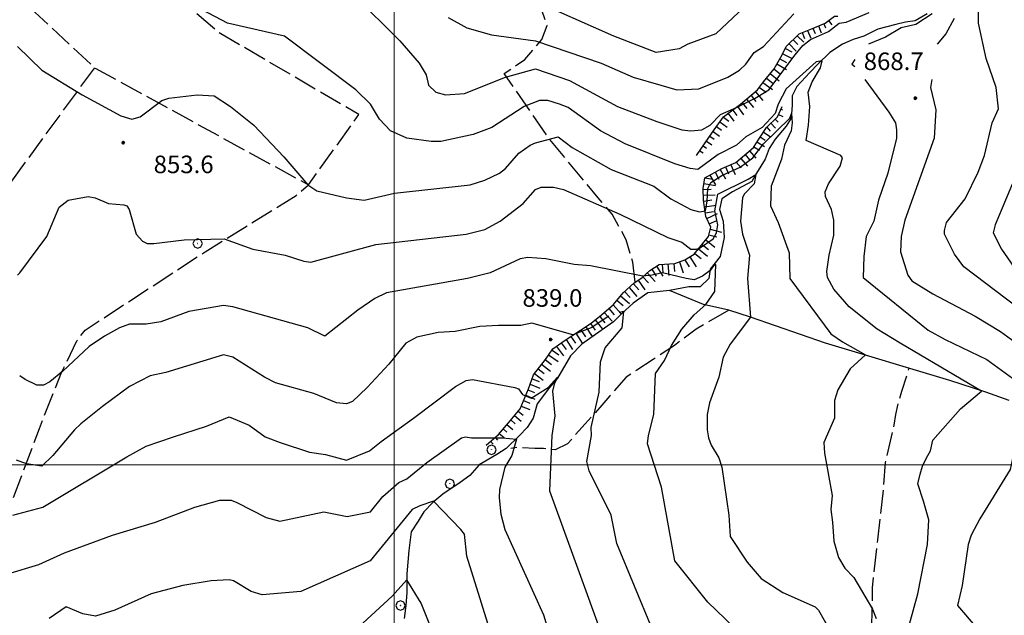
# Model space of a CAD drawing. Extents: x 2590165 to 2594989, y 4505206 to 4508664.
# Drawn here: x 2590840 to 2591260, y 4506936 to 4507190 of the extents above; entities that cross this region are included whole.
import ezdxf

# ---------------------------------------------------------------- set-up
doc = ezdxf.new("R2010")
doc.units = 0
doc.header["$LTSCALE"] = 5
doc.header["$MEASUREMENT"] = 0
doc.linetypes.add('701', pattern=[2.5, 2, -0.5])
doc.linetypes.add('LSCA1', pattern=[1, -0.5, -0.5])
for name, color, linetype in [('30200000', 1, 'Continuous'), ('60100000', 1, 'LSCA1'), ('70100000', 1, '701'), ('70400000', 1, 'Continuous'), ('80100000', 2, 'Continuous'), ('80200000', 1, 'Continuous'), ('80400000', 1, 'Continuous'), ('A0140000', 2, 'Continuous'), ('PARAMETR', 1, 'Continuous')]:
    doc.layers.add(name, color=color, linetype=linetype)
doc.styles.get("Standard").update_dxf_attribs({"font": 'romans.shx'})

# ---------------------------------------------------------------- blocks, each defined once
blk = doc.blocks.new('CERCHIO1')
at = {"linetype": 'Continuous'}
for p, q in [((-0.28, 0.28), (-0.397, -0.002)), ((0.003, 0.398), (-0.28, 0.28)), ((0, 0), (-0.002, -0.003)), ((0.002, 0.002), (0, 0)), ((0.005, 0.003), (0.002, 0.002)), ((0.286, 0.28), (0.003, 0.398)), ((0.009, 0.003), (0.005, 0.003)), ((0.011, 0.001), (0.009, 0.003)), ((0.013, -0.001), (0.011, 0.001)), ((0.403, -0.002), (0.286, 0.28)), ((-0.397, -0.002), (-0.28, -0.285)), ((-0.28, -0.285), (0.003, -0.402)), ((-0.002, -0.003), (-0.002, -0.006)), ((-0.002, -0.006), (0, -0.009)), ((0, -0.009), (0.002, -0.011)), ((0.002, -0.011), (0.005, -0.013)), ((0.003, -0.402), (0.286, -0.285)), ((0.005, -0.013), (0.009, -0.012)), ((0.009, -0.012), (0.011, -0.011)), ((0.011, -0.011), (0.013, -0.008)), ((0.014, -0.005), (0.013, -0.001)), ((0.013, -0.008), (0.014, -0.005)), ((0.286, -0.285), (0.403, -0.002))]:
    blk.add_line(p, q, dxfattribs=at)
blk = doc.blocks.new('CERCHIO5')
at = {"linetype": 'Continuous'}
for p, q in [((-0.2, 0.06), (-0.21, 0)), ((-0.21, 0), (-0.2, -0.06)), ((0, -0.2), (-0.21, 0)), ((-0.21, 0), (0, 0)), ((-0.2, -0.06), (0.02, 0.2)), ((-0.17, 0.12), (-0.2, 0.06)), ((0.16, -0.12), (-0.2, 0.06)), ((-0.2, 0.06), (0.19, -0.06)), ((-0.15, 0.09), (-0.18, 0.06)), ((-0.17, 0.09), (-0.18, 0.09)), ((-0.18, 0.09), (-0.09, 0.06)), ((-0.18, 0.06), (-0.18, 0.03)), ((-0.18, 0.03), (-0.18, 0.01)), ((-0.18, 0.01), (-0.18, -0.05)), ((-0.17, -0.12), (0.09, 0.18)), ((-0.12, 0.17), (-0.17, 0.12)), ((0.19, -0.06), (-0.17, 0.12)), ((-0.17, 0.12), (0, 0)), ((-0.17, 0.02), (-0.08, 0.11)), ((-0.15, 0.09), (-0.17, 0.09)), ((-0.16, 0.05), (-0.17, 0)), ((-0.12, -0.02), (-0.17, 0.02)), ((0, 0), (-0.17, -0.12)), ((-0.17, 0), (-0.16, -0.08)), ((-0.07, 0.16), (-0.16, 0.05)), ((-0.14, 0.05), (-0.16, -0.02)), ((-0.14, 0.11), (-0.15, 0.09)), ((-0.13, 0.02), (-0.15, 0.09)), ((-0.09, 0.06), (-0.14, 0.14)), ((-0.14, 0.14), (0, 0.07)), ((-0.1, 0.12), (-0.14, 0.11)), ((-0.13, 0.09), (-0.14, 0)), ((-0.08, 0.08), (-0.14, 0.05)), ((-0.14, 0), (-0.12, -0.07)), ((-0.07, 0.16), (-0.13, 0.09)), ((-0.13, 0.09), (-0.12, 0.11)), ((-0.11, -0.01), (-0.13, 0.09)), ((-0.09, -0.03), (-0.13, 0.02)), ((-0.07, 0.19), (-0.12, 0.17)), ((0.06, 0.19), (-0.12, -0.16)), ((-0.12, -0.16), (-0.07, 0.19)), ((0, -0.2), (-0.12, 0.17)), ((-0.12, 0.17), (0.16, -0.12)), ((-0.12, 0.11), (-0.11, 0.14)), ((-0.08, 0.05), (-0.12, -0.02)), ((-0.11, 0.14), (-0.1, 0.18)), ((-0.1, 0.18), (-0.08, 0.17)), ((-0.07, 0.16), (-0.1, 0.12)), ((-0.08, 0.17), (-0.03, 0.18)), ((-0.02, 0.15), (-0.08, 0.05)), ((-0.05, 0.13), (-0.08, 0.08)), ((-0.08, 0.11), (0.01, 0.1)), ((0, 0.2), (-0.07, 0.19)), ((0.02, 0.2), (-0.07, 0.16)), ((-0.07, 0.19), (0.12, -0.16)), ((-0.03, 0.18), (-0.07, 0.16)), ((0, 0.15), (-0.07, 0.16)), ((-0.05, 0.06), (-0.07, -0.01)), ((-0.07, -0.18), (0.04, 0.01)), ((0.01, 0.15), (-0.05, 0.11)), ((-0.04, 0.12), (-0.05, 0.13)), ((-0.05, 0.11), (-0.05, 0.06)), ((-0.02, 0.1), (-0.05, 0.06)), ((-0.05, 0.06), (-0.02, 0.1)), ((-0.03, 0.18), (-0.04, 0.12)), ((0.01, 0.19), (-0.03, 0.18)), ((0, 0.17), (-0.03, 0.18)), ((-0.03, 0.18), (0.01, 0.15)), ((0.01, 0.05), (-0.03, -0.02)), ((0.06, 0.13), (-0.02, 0.15)), ((-0.02, 0.1), (0.03, 0.11)), ((0.07, 0.09), (-0.02, 0.1)), ((0, 0), (0, 0.2)), ((0.06, 0.19), (0, 0.2)), ((0, 0.07), (0.04, 0.2)), ((0, 0), (0.06, 0.19)), ((0.12, 0.17), (0, -0.2)), ((0.04, 0.16), (0, 0.17)), ((0.06, 0.14), (0, 0.15)), ((0.07, 0.05), (0, -0.04)), ((0, 0), (0.2, 0)), ((0, 0), (0, -0.2)), ((0.03, 0.11), (0.01, 0.19)), ((0.01, 0.1), (0.07, 0.05)), ((0.07, 0.04), (0.01, 0.05)), ((0.15, 0.14), (0.03, 0.07)), ((0.03, 0.11), (0.09, 0.09)), ((0.07, -0.09), (0.03, 0.11)), ((0.03, 0.07), (0.19, 0.06)), ((0.03, -0.08), (0.08, 0.07)), ((0.04, 0.2), (0.07, 0.1)), ((0.09, 0.18), (0.04, -0.2)), ((0.11, 0.14), (0.04, 0.16)), ((0.04, 0.01), (0.15, 0.14)), ((0.05, -0.06), (0.11, 0.03)), ((0.12, 0.17), (0.06, 0.19)), ((0.06, -0.19), (0.12, 0.17)), ((0.12, 0.12), (0.06, 0.14)), ((0.08, 0.07), (0.06, 0.13)), ((0.16, 0.12), (0.06, -0.19)), ((0.07, 0.1), (0.08, 0.18)), ((0.12, 0.04), (0.07, 0.09)), ((0.07, -0.02), (0.07, 0.04)), ((0.08, 0.18), (0.2, -0.03)), ((0.09, 0.09), (0.12, 0.05)), ((0.14, 0.07), (0.1, -0.08)), ((0.16, 0.11), (0.11, 0.14)), ((0.11, 0.03), (0.14, 0.1)), ((0.16, 0.12), (0.12, 0.17)), ((0.12, -0.16), (0.16, 0.12)), ((0.16, 0.06), (0.12, 0.12)), ((0.12, 0.05), (0.12, 0.05)), ((0.12, 0.05), (0.13, -0.03)), ((0.12, -0.06), (0.12, 0.04)), ((0.13, -0.07), (0.16, 0)), ((0.14, 0.1), (0.14, 0.07)), ((0.19, 0.06), (0.16, 0.12)), ((0.17, 0.06), (0.16, 0.11)), ((0.16, 0.04), (0.16, 0.06)), ((0.16, 0), (0.16, 0.04)), ((0.19, 0.06), (0.17, -0.1)), ((0.18, -0.01), (0.17, 0.06)), ((0.2, 0), (0.19, 0.06)), ((0.19, -0.06), (0.2, 0)), ((-0.2, -0.06), (-0.17, -0.12)), ((0.17, -0.1), (-0.2, -0.06)), ((-0.18, -0.05), (-0.16, -0.1)), ((-0.17, -0.12), (-0.12, -0.16)), ((-0.16, -0.02), (-0.12, -0.04)), ((-0.15, -0.04), (-0.16, -0.11)), ((-0.16, -0.08), (-0.13, -0.13)), ((-0.16, -0.1), (-0.12, -0.15)), ((-0.16, -0.11), (-0.11, -0.13)), ((-0.12, -0.02), (-0.15, -0.04)), ((-0.13, -0.06), (-0.11, -0.02)), ((-0.1, -0.08), (-0.13, -0.06)), ((-0.13, -0.13), (-0.06, -0.15)), ((-0.11, -0.02), (-0.12, -0.02)), ((-0.12, -0.04), (-0.08, -0.02)), ((-0.12, -0.07), (-0.09, -0.09)), ((-0.12, -0.15), (-0.06, -0.16)), ((-0.12, -0.16), (-0.07, -0.19)), ((-0.1, -0.08), (-0.11, -0.01)), ((-0.11, -0.13), (-0.09, -0.16)), ((-0.06, -0.04), (-0.1, -0.1)), ((0, -0.09), (-0.1, -0.08)), ((-0.08, -0.14), (-0.1, -0.08)), ((-0.1, -0.1), (0.03, -0.13)), ((-0.05, -0.07), (-0.09, -0.03)), ((-0.09, -0.18), (-0.05, -0.07)), ((-0.09, -0.09), (-0.03, -0.13)), ((-0.09, -0.16), (-0.09, -0.18)), ((-0.03, -0.15), (-0.08, -0.14)), ((-0.07, -0.01), (-0.04, -0.05)), ((0.04, -0.2), (-0.07, -0.18)), ((-0.07, -0.19), (0, -0.2)), ((0.1, -0.08), (-0.06, -0.04)), ((-0.06, -0.15), (0.01, -0.16)), ((-0.06, -0.16), (-0.03, -0.19)), ((0, -0.04), (-0.05, -0.07)), ((0.05, -0.06), (-0.05, -0.07)), ((-0.05, -0.07), (0.05, -0.06)), ((-0.05, -0.07), (-0.05, -0.18)), ((-0.05, -0.18), (0.03, -0.08)), ((-0.04, -0.05), (0.01, -0.06)), ((-0.03, -0.02), (0.02, -0.05)), ((-0.03, -0.13), (0.05, -0.13)), ((0.05, -0.13), (-0.03, -0.15)), ((-0.03, -0.19), (0.04, -0.18)), ((0.14, -0.11), (0, -0.09)), ((0, -0.2), (0.06, -0.19)), ((0.01, -0.06), (0.05, -0.06)), ((0.01, -0.16), (0.04, -0.15)), ((0.02, -0.05), (0.07, -0.07)), ((0.03, -0.13), (0.07, -0.09)), ((0.13, -0.03), (0.04, -0.05)), ((0.04, -0.05), (0.05, -0.13)), ((0.04, -0.15), (0.1, -0.13)), ((0.04, -0.18), (0.06, -0.18)), ((0.05, -0.06), (0.07, -0.02)), ((0.13, -0.03), (0.05, -0.06)), ((0.05, -0.13), (0.11, -0.11)), ((0.06, -0.19), (0.12, -0.16)), ((0.06, -0.18), (0.09, -0.16)), ((0.07, -0.07), (0.15, -0.08)), ((0.09, -0.16), (0.12, -0.15)), ((0.1, -0.13), (0.13, -0.07)), ((0.11, -0.11), (0.12, -0.06)), ((0.12, -0.15), (0.14, -0.11)), ((0.12, -0.16), (0.16, -0.12)), ((0.2, -0.03), (0.13, -0.03)), ((0.15, -0.08), (0.18, -0.07)), ((0.16, -0.12), (0.19, -0.06)), ((0.18, -0.07), (0.18, -0.01))]:
    blk.add_line(p, q, dxfattribs=at)
blk = doc.blocks.new('BA1LUNG')
at = {"linetype": 'Continuous'}
blk.add_line((0, 0), (1, 0), dxfattribs=at)
blk = doc.blocks.new('BA1CORT')
at = {"linetype": 'Continuous'}
blk.add_line((0, 0), (0.7, 0), dxfattribs=at)

msp = doc.modelspace()

# ---------------------------------------------------------------- linework, layer by layer
at = {"layer": '30200000', "linetype": 'Continuous', "flags": 128}
for points in [[(2591227.25, 4507192.5), (2591222.25, 4507189.5), (2591218, 4507189), (2591214, 4507188), (2591206.25, 4507186), (2591200.25, 4507183), (2591195.75, 4507181.5), (2591191.25, 4507179.5), (2591185.75, 4507176), (2591180.75, 4507171), (2591177.25, 4507167.5), (2591171.75, 4507161.5), (2591169.75, 4507157.5), (2591169.75, 4507153.5), (2591169.25, 4507148), (2591167.25, 4507144.5), (2591162.5, 4507139), (2591160, 4507135), (2591158.25, 4507130.5), (2591154.5, 4507124.5), (2591152.5, 4507121), (2591144.25, 4507116.5), (2591139.75, 4507113.5), (2591138.75, 4507109), (2591140.25, 4507104), (2591140.75, 4507097), (2591139, 4507089), (2591134.75, 4507083.5), (2591134.25, 4507079.5), (2591130.5, 4507076), (2591125.75, 4507076), (2591117.5, 4507074.5), (2591108.25, 4507073.5), (2591102, 4507069), (2591097, 4507064.5), (2591093.5, 4507061), (2591083.5, 4507054), (2591080, 4507051.5), (2591075.25, 4507046.5), (2591069.75, 4507037), (2591066.25, 4507033), (2591061, 4507026), (2591059.25, 4507020), (2591056.75, 4507016), (2591053.5, 4507012.5), (2591047.75, 4507007), (2591043.75, 4507004.5), (2591036.25, 4507000), (2591032.25, 4506995.5), (2591028.25, 4506992.5), (2591020.75, 4506987.5), (2591016.5, 4506984), (2591012.75, 4506980), (2591010.25, 4506976), (2591007.25, 4506971.5), (2591006.25, 4506963.5), (2591005.5, 4506953.5), (2591005.5, 4506945.5), (2591005, 4506940), (2591004.25, 4506934.5)], [(2591262.25, 4507027.5), (2591252.25, 4507031), (2591237, 4507036), (2591184, 4507052), (2591152, 4507063), (2591142.75, 4507066), (2591132, 4507068.5), (2591117.5, 4507074.5)]]:
    msp.add_lwpolyline(points, dxfattribs=at)
at = {"layer": '60100000', "linetype": 'LSCA1', "flags": 128}
for points in [[(2591129, 4507132), (2591135.75, 4507142), (2591140.5, 4507148.5), (2591147.75, 4507154), (2591155, 4507160), (2591157.5, 4507163.5), (2591162, 4507169), (2591165.5, 4507175), (2591167.25, 4507178.5), (2591172.75, 4507184), (2591177.75, 4507186), (2591183.75, 4507188.5), (2591187.75, 4507191.5), (2591189.25, 4507191.5)], [(2591039.25, 4507008.5), (2591044.5, 4507013), (2591048.75, 4507018), (2591053.75, 4507024), (2591057.25, 4507032.5), (2591059.5, 4507038.5), (2591064.5, 4507045), (2591067.75, 4507049.5), (2591072.5, 4507053), (2591079.5, 4507057.5), (2591084, 4507060.5), (2591088.5, 4507064), (2591093.5, 4507068.5), (2591097.75, 4507073.5), (2591102.25, 4507077.5), (2591105.75, 4507080), (2591109, 4507083), (2591113, 4507085.5), (2591119.75, 4507086), (2591124, 4507087.5), (2591128, 4507090), (2591134, 4507097.5), (2591135, 4507101.5), (2591133, 4507106), (2591132, 4507113), (2591131.75, 4507118), (2591132.5, 4507122.5), (2591139.75, 4507126.5), (2591145.75, 4507129), (2591153.25, 4507135.5), (2591155.75, 4507139.5), (2591158.75, 4507144), (2591163.5, 4507148.5), (2591165.5, 4507153)]]:
    msp.add_lwpolyline(points, dxfattribs=at)
at = {"layer": '70100000', "linetype": '701', "flags": 128}
for points in [[(2591102.75, 4507078), (2591101.75, 4507086.5), (2591099, 4507096), (2591093, 4507107), (2591087, 4507114), (2591066.25, 4507139), (2591047, 4507167), (2591055.75, 4507173), (2591063, 4507181.5), (2591065.25, 4507187.5), (2591063, 4507194), (2591058.5, 4507199.5), (2591047.25, 4507207), (2591039.5, 4507208.5), (2591023.75, 4507212), (2591016.25, 4507215), (2591013.5, 4507217.5), (2591007.25, 4507222.5), (2591007.5, 4507228), (2591011, 4507240), (2591011.25, 4507253), (2591010.5, 4507258.5), (2591009.5, 4507265), (2591008.25, 4507271), (2591005, 4507277), (2590999.25, 4507284), (2590993, 4507289.5), (2590984.25, 4507297.5), (2590979.25, 4507302), (2590978.5, 4507307), (2590985.5, 4507314.5), (2590988.25, 4507320), (2590992.5, 4507325.5), (2590996.75, 4507333.5), (2591000, 4507339), (2591003, 4507343), (2591008.25, 4507351), (2591010.25, 4507355), (2591014.5, 4507367.5), (2591016.75, 4507374), (2591021, 4507382.5), (2591026.25, 4507390), (2591028.75, 4507394.5), (2591034.25, 4507408.5), (2591043, 4507419.5), (2591049.5, 4507428), (2591051.5, 4507433.5), (2591057.75, 4507444), (2591061.75, 4507450.5), (2591064, 4507455), (2591067.75, 4507460.5), (2591071.5, 4507467), (2591074.75, 4507473), (2591077.5, 4507476.5), (2591079.5, 4507472), (2591080.75, 4507465.5), (2591082, 4507459.5), (2591083.5, 4507455), (2591085.25, 4507449), (2591088.5, 4507442), (2591093.25, 4507434), (2591097.5, 4507424.5), (2591100.25, 4507418.5), (2591102.25, 4507413), (2591105.25, 4507408), (2591110.75, 4507398.5), (2591115, 4507390.5), (2591117.5, 4507385.5), (2591119.75, 4507380.5), (2591124, 4507371), (2591126.75, 4507363.5), (2591130.5, 4507353.5), (2591134, 4507344.5), (2591137.75, 4507337), (2591143.5, 4507333.5), (2591149, 4507334)], [(2590802.75, 4506937.5), (2590817, 4506945), (2590823.5, 4506953), (2590836, 4506981.5), (2590848.75, 4507015.5), (2590858.25, 4507039.5), (2590864.75, 4507053), (2590868.25, 4507057.5), (2590919.5, 4507091), (2590958.25, 4507115), (2590963.5, 4507119.5), (2590985, 4507149.5), (2590925.25, 4507184.5), (2590900, 4507206), (2590931.25, 4507247.5)], [(2590808.5, 4507229), (2590872.25, 4507169.5), (2590963.5, 4507119.5)], [(2590872.25, 4507169.5), (2590783.75, 4507048.5)], [(2591142.75, 4507066), (2591128.75, 4507058), (2591119.5, 4507051), (2591110.5, 4507045), (2591103.5, 4507040.5), (2591099, 4507037.5), (2591092, 4507029.5), (2591087.75, 4507024.5), (2591081.5, 4507017.5), (2591078.75, 4507014.5), (2591074, 4507009), (2591068.75, 4507006.5), (2591063.75, 4507007), (2591060, 4507007), (2591052.5, 4507007.5), (2591049.75, 4507007)], [(2591186.75, 4506768.5), (2591189.75, 4506798), (2591190, 4506806.5), (2591195.75, 4506826.5), (2591196.25, 4506833), (2591196.25, 4506841.5), (2591196, 4506850.5), (2591196.5, 4506860), (2591197, 4506876.5), (2591197.25, 4506888.5), (2591200.75, 4506907.5), (2591203.75, 4506929.5), (2591204, 4506947.5), (2591206.25, 4506968), (2591208.75, 4506990), (2591209.5, 4507001), (2591213.25, 4507017), (2591214, 4507021.5), (2591215, 4507026.5), (2591216.5, 4507031.5), (2591219.5, 4507041)]]:
    msp.add_lwpolyline(points, dxfattribs=at)
at = {"layer": '80100000', "linetype": 'Continuous', "flags": 128}
for points in [[(2591161.5, 4507207), (2591137.25, 4507184), (2591125.25, 4507179.5), (2591121.5, 4507177.5), (2591111.75, 4507176), (2591093.75, 4507183), (2591057.75, 4507199)], [(2591279.25, 4507057), (2591243, 4507084.5), (2591239, 4507090), (2591234.75, 4507098.5), (2591234.75, 4507100), (2591235.5, 4507103.5), (2591243.5, 4507113.5), (2591249, 4507125), (2591251.75, 4507132), (2591255, 4507146), (2591257.75, 4507152), (2591256.75, 4507161), (2591252.5, 4507173.5), (2591249.25, 4507188.5), (2591249, 4507200)], [(2590839.5, 4507081), (2590840.5, 4507082), (2590852, 4507097.5), (2590857.25, 4507110), (2590861, 4507113), (2590869.5, 4507114.5), (2590872.5, 4507114), (2590878.25, 4507111.5), (2590884.75, 4507111), (2590886, 4507110.5), (2590887, 4507109), (2590890, 4507098.5), (2590892.75, 4507095.5), (2590894.75, 4507094.5), (2590897.5, 4507094.5), (2590910.5, 4507096), (2590927.5, 4507096.5), (2590939.75, 4507092), (2590953.5, 4507089.5), (2590961.5, 4507087), (2590964.5, 4507086.5), (2590992.25, 4507094), (2591030.75, 4507098.5), (2591038.75, 4507100.5), (2591045.25, 4507104), (2591055, 4507111.5), (2591060.25, 4507117.5), (2591062.75, 4507118.5), (2591068, 4507118.5), (2591072.25, 4507117.5), (2591096.25, 4507107), (2591116.75, 4507097), (2591122.75, 4507095), (2591126.5, 4507092), (2591128.75, 4507092), (2591130.25, 4507092.5), (2591136, 4507096.5), (2591137.5, 4507099), (2591138, 4507102.5), (2591136.75, 4507108.5), (2591138, 4507115.5), (2591151, 4507122), (2591154.25, 4507124), (2591153.5, 4507120), (2591149.25, 4507115.5), (2591148.5, 4507114), (2591147.75, 4507104), (2591148.5, 4507098.5), (2591151.5, 4507089.5), (2591150.75, 4507079.5), (2591152, 4507063), (2591143.25, 4507051.5), (2591140.25, 4507046), (2591138.5, 4507037.5), (2591134.5, 4507026.5), (2591133.5, 4507021.5), (2591133.5, 4507015), (2591134, 4507011.5), (2591135.25, 4507008.5), (2591138.5, 4507003), (2591139.75, 4506999), (2591142.75, 4506978.5), (2591143.25, 4506969.5), (2591150.5, 4506958.5), (2591156.5, 4506951.5), (2591165.75, 4506945.5), (2591179.5, 4506939.5), (2591181, 4506938), (2591185.75, 4506929.5)], [(2591043.5, 4506921), (2591031, 4506961), (2591030, 4506970.5), (2591028.5, 4506972.5), (2591016.75, 4506984.5), (2591011, 4506982.5), (2591007.75, 4506981), (2590989.75, 4506959), (2590960.25, 4506946), (2590943.75, 4506944.5), (2590939, 4506946), (2590931.5, 4506950.5), (2590929.75, 4506951), (2590922, 4506950.5), (2590910, 4506948.5), (2590896.5, 4506945), (2590881, 4506938), (2590872.75, 4506935.5), (2590867.25, 4506936.5), (2590860.25, 4506939.5), (2590853, 4506934.5)]]:
    msp.add_lwpolyline(points, dxfattribs=at)
at = {"layer": '80200000', "linetype": 'Continuous', "flags": 128}
for points in [[(2590983, 4507200.5), (2591002.5, 4507181), (2591010.75, 4507171.5), (2591013.75, 4507166.5), (2591014.75, 4507162), (2591017.75, 4507159), (2591022, 4507158), (2591030, 4507158.5), (2591047.5, 4507165.5), (2591060.25, 4507169), (2591074.75, 4507164), (2591095.25, 4507153), (2591112, 4507146.5), (2591122.75, 4507143), (2591126.5, 4507142.5), (2591131.25, 4507143), (2591134.75, 4507145), (2591139.25, 4507149.5), (2591146, 4507152.5), (2591154, 4507156.5), (2591159.75, 4507160), (2591171, 4507175), (2591174.25, 4507179), (2591177.5, 4507181.5), (2591185.25, 4507185), (2591189.75, 4507188.5), (2591192.75, 4507189), (2591202.5, 4507193)], [(2591219.75, 4506932), (2591223.25, 4506945), (2591227.5, 4506966), (2591228, 4506976.5), (2591225.75, 4506984.5), (2591223.25, 4506992), (2591224.25, 4506996), (2591225.25, 4506999.5), (2591227, 4507003), (2591228.75, 4507006), (2591229.75, 4507010.5), (2591241.5, 4507024), (2591250.5, 4507031.5), (2591215.75, 4507052), (2591206, 4507058), (2591194, 4507067.5), (2591187.5, 4507075), (2591184.75, 4507080), (2591184.5, 4507082.5), (2591185.5, 4507089.5), (2591187.5, 4507098), (2591187.5, 4507104.5), (2591186.5, 4507109), (2591184, 4507114.5), (2591183.75, 4507116.5), (2591185.25, 4507120), (2591190.25, 4507127.5), (2591191.25, 4507131), (2591190.5, 4507132), (2591175.75, 4507138.5), (2591176.75, 4507145), (2591177.25, 4507153), (2591176.5, 4507159), (2591178.25, 4507163.5), (2591181.75, 4507169.5), (2591182.5, 4507172.5), (2591180, 4507172), (2591167.25, 4507160.5), (2591163.75, 4507154), (2591162.5, 4507150), (2591157, 4507144), (2591150, 4507140), (2591146, 4507136.5), (2591138.25, 4507132.5), (2591129.5, 4507126), (2591126.25, 4507126.5), (2591119.75, 4507128.5), (2591098.5, 4507137), (2591088, 4507142.5), (2591074.25, 4507152.5), (2591070.5, 4507154), (2591065.5, 4507155.5), (2591062, 4507155.5), (2591055.5, 4507153), (2591041.75, 4507144), (2591033.75, 4507141), (2591020, 4507138), (2591015.75, 4507138), (2591005.5, 4507139.5), (2590998.5, 4507142.5), (2590993.75, 4507147.5), (2590990, 4507154), (2590983.75, 4507160), (2590953.25, 4507183), (2590929, 4507188.5), (2590918.5, 4507194)], [(2591023, 4507191), (2591031, 4507186.5), (2591041.5, 4507183.5), (2591060.25, 4507181), (2591088.25, 4507171.5), (2591102, 4507165.5), (2591113.75, 4507162), (2591120.5, 4507160), (2591130, 4507160.5), (2591142.25, 4507165.5), (2591147.25, 4507168.5), (2591150, 4507171), (2591153.5, 4507176), (2591157.5, 4507178.5), (2591170.5, 4507192.5)], [(2591229.5, 4507192.5), (2591222.5, 4507188), (2591216.25, 4507186.5), (2591209.5, 4507182.5), (2591202.25, 4507179.5)], [(2591238.75, 4507190.5), (2591235.25, 4507184), (2591231.5, 4507179.5)], [(2590839.5, 4507178.5), (2590849.75, 4507168.5), (2590867, 4507158), (2590883.5, 4507149), (2590886.75, 4507148), (2590888.25, 4507147.5), (2590891.75, 4507148.5), (2590901, 4507155.5), (2590904, 4507156.5), (2590916, 4507158), (2590923.25, 4507157.5), (2590930.25, 4507153), (2590940.25, 4507145), (2590953, 4507131.5), (2590963.25, 4507119.5), (2590967, 4507117), (2590979.75, 4507114), (2590987.25, 4507113), (2591000.25, 4507116), (2591032.5, 4507119.5), (2591038.75, 4507121.5), (2591045, 4507124.5), (2591047.5, 4507126.5), (2591053.25, 4507133), (2591058, 4507136.5), (2591060.25, 4507137.5), (2591070, 4507140), (2591076, 4507135.5), (2591092.5, 4507126), (2591110.75, 4507119), (2591118, 4507113.5), (2591126.5, 4507109), (2591130.25, 4507108), (2591132.75, 4507108.5), (2591133.5, 4507112.5), (2591133.75, 4507118), (2591135, 4507120.5), (2591139.75, 4507123.5), (2591147.5, 4507127), (2591153, 4507131), (2591157.5, 4507137), (2591168.75, 4507148), (2591169.5, 4507150), (2591169.75, 4507146), (2591169.25, 4507142.5), (2591166.5, 4507136.5), (2591165.25, 4507130.5), (2591160.75, 4507119), (2591160.5, 4507110.5), (2591163.75, 4507103.5), (2591168.5, 4507090.5), (2591168.75, 4507079.5), (2591186.25, 4507056), (2591191.25, 4507052.5), (2591201, 4507047), (2591194.5, 4507041), (2591189.25, 4507032), (2591187.75, 4507027.5), (2591187.75, 4507020), (2591183.25, 4507009.5), (2591183.5, 4507005), (2591186.75, 4506987), (2591186.25, 4506981), (2591187, 4506975.5), (2591187.5, 4506967.5), (2591189.5, 4506960.5), (2591192.25, 4506956), (2591196, 4506952), (2591204, 4506938.5), (2591205.5, 4506934.5)], [(2591196.5, 4507173), (2591195.25, 4507171), (2591196.5, 4507170)], [(2591200.75, 4507164.5), (2591211, 4507150.5), (2591213.75, 4507146), (2591214.25, 4507143), (2591214.25, 4507139.5), (2591210.5, 4507124.5), (2591206.5, 4507113), (2591204.5, 4507104), (2591201.25, 4507097.5), (2591200.25, 4507089), (2591200, 4507080), (2591227.75, 4507057.5), (2591235, 4507053.5), (2591252.75, 4507045), (2591263.75, 4507037), (2591269, 4507032), (2591275.5, 4507028.5), (2591274.5, 4507026.5)], [(2591229.25, 4507164.5), (2591228.75, 4507161), (2591231, 4507151.5), (2591230.25, 4507139.5), (2591217.75, 4507104.5), (2591216.25, 4507097.5), (2591216, 4507091), (2591219, 4507081), (2591220.75, 4507078.5), (2591229.75, 4507073), (2591247.75, 4507063.5), (2591258.5, 4507057), (2591269.5, 4507049), (2591272.75, 4507045), (2591280, 4507040.5), (2591287.5, 4507032), (2591287.75, 4507027.5), (2591287.5, 4507026.5)], [(2591269.5, 4507134), (2591256.25, 4507102.5), (2591255.5, 4507099), (2591259, 4507092), (2591267, 4507080.5)], [(2591148.75, 4506927), (2591133.75, 4506941.5), (2591119.75, 4506959), (2591114, 4506990.5), (2591108, 4507009), (2591108.5, 4507012.5), (2591110.75, 4507021.5), (2591111.5, 4507039), (2591115.25, 4507044.5), (2591118.25, 4507051), (2591122.75, 4507058), (2591128, 4507064), (2591133, 4507068.5), (2591136.75, 4507074), (2591137.25, 4507085.5), (2591136.25, 4507085), (2591134.75, 4507083), (2591131.5, 4507080.5), (2591128, 4507079), (2591124.5, 4507079.5), (2591114.5, 4507082), (2591110, 4507081), (2591106, 4507080.5), (2591083.75, 4507085), (2591076.75, 4507085.5), (2591064.75, 4507088), (2591057, 4507088.5), (2591053.75, 4507088), (2591041, 4507082), (2591031.25, 4507079.5), (2590996.75, 4507073.5), (2590991.75, 4507071), (2590984.5, 4507066), (2590970.5, 4507055), (2590963.25, 4507058.5), (2590931.25, 4507067.5), (2590927.25, 4507068), (2590912.5, 4507065.5), (2590900.5, 4507061), (2590894.25, 4507060), (2590887.25, 4507060), (2590883, 4507058.5), (2590876.5, 4507055), (2590870, 4507050.5), (2590858.75, 4507040), (2590853.25, 4507035.5), (2590850.5, 4507034), (2590847.75, 4507034), (2590842.75, 4507036.5), (2590840.5, 4507038)], [(2591110, 4506930), (2591095, 4506966.5), (2591092.5, 4506978.5), (2591083.25, 4506997.5), (2591082.25, 4507001.5), (2591084.25, 4507012.5), (2591084, 4507016), (2591087.5, 4507031), (2591088, 4507044), (2591090, 4507050), (2591097.25, 4507058.5), (2591098, 4507065.5), (2591096, 4507065)], [(2591091.5, 4507063.5), (2591084, 4507058.5), (2591076.25, 4507055.5), (2591058.75, 4507060.5), (2591054, 4507059.5), (2591044.5, 4507059.5), (2591036.5, 4507059), (2591026, 4507057), (2591018.75, 4507056.5), (2591009.75, 4507054.5), (2591005, 4507052), (2590997.75, 4507043), (2590988.5, 4507033), (2590982.25, 4507027), (2590979.75, 4507026), (2590975.5, 4507026.5), (2590965.75, 4507030.5), (2590949.5, 4507035), (2590944.75, 4507037.5), (2590931.25, 4507046), (2590927.25, 4507047), (2590902.75, 4507039.5), (2590896, 4507038), (2590887.25, 4507033.5), (2590875.75, 4507025), (2590866.5, 4507017.5), (2590863.75, 4507015), (2590854.5, 4507004), (2590849.75, 4506999.5), (2590843.25, 4507000.5), (2590839, 4507002)], [(2590837.5, 4506978.5), (2590850.25, 4506982), (2590886, 4507003.5), (2590894.25, 4507008), (2590906, 4507012), (2590920, 4507016.5), (2590929.75, 4507020.5), (2590938.25, 4507017), (2590945, 4507012), (2590951.5, 4507009.5), (2590964, 4507005.5), (2590970.75, 4507004.5), (2590979.75, 4507002), (2590989.5, 4507006), (2590994.5, 4507010), (2591008.25, 4507020), (2591026.25, 4507033.5), (2591030.75, 4507036), (2591033.5, 4507036.5), (2591051.5, 4507033), (2591053, 4507032.5), (2591054.75, 4507030), (2591058.5, 4507028.5), (2591065.75, 4507033), (2591069.75, 4507037.5), (2591068.25, 4507034.5), (2591067.5, 4507031.5), (2591068.5, 4507021), (2591067.25, 4507012.5), (2591066.25, 4506989), (2591089.25, 4506925.5)], [(2590835.25, 4506953.5), (2590848.5, 4506957.5), (2590859.5, 4506962.5), (2590880, 4506970), (2590898.25, 4506975.5), (2590915, 4506982), (2590925.75, 4506985), (2590930.5, 4506985), (2590933, 4506984), (2590945.5, 4506977.5), (2590951.25, 4506976), (2590970, 4506980), (2590980, 4506978), (2590990, 4506980), (2590995.25, 4506986.5), (2591002, 4506992.5), (2591005.5, 4506994), (2591014, 4507001), (2591028.75, 4507011.5), (2591030.5, 4507012), (2591033, 4507011.5), (2591046.25, 4507011.5), (2591052.25, 4507011), (2591050.25, 4507004), (2591047.25, 4506999), (2591045, 4506989.5), (2591044.75, 4506986), (2591045.5, 4506979), (2591047.25, 4506972.5), (2591063.75, 4506936), (2591071.5, 4506910)], [(2591266.5, 4507011.5), (2591264, 4507004), (2591262.75, 4506998), (2591249.75, 4506977), (2591246, 4506970), (2591244.75, 4506966), (2591242.25, 4506948.5), (2591240.25, 4506940), (2591266.25, 4506909.5), (2591279.75, 4506888.5), (2591307, 4506880), (2591310, 4506875), (2591312.25, 4506869.5), (2591313.5, 4506852.5), (2591315, 4506850.5), (2591323.5, 4506845.5), (2591324.5, 4506842.5), (2591323.75, 4506840.5)], [(2591020, 4506920), (2591011.5, 4506941), (2591005.5, 4506951), (2590999.25, 4506944), (2590986.75, 4506932.5)]]:
    msp.add_lwpolyline(points, dxfattribs=at)
at = {"layer": 'PARAMETR', "linetype": 'Continuous', "lineweight": 0, "flags": 128}
for points in [[(2591000, 4505687.32), (2591000, 4508462.57)], [(2590333.64, 4507000), (2593853.5, 4507000)]]:
    msp.add_lwpolyline(points, dxfattribs=at)

# ---------------------------------------------------------------- block references
at = {"layer": '60100000', "linetype": 'Continuous'}
for name, p, xscale, yscale, zscale, rotation in [('BA1LUNG', (2591180.93, 4507187.32), 3.104157315638776, 3.104157315638776, 3.104157315638776, 292.619864954652), ('BA1CORT', (2591183.24, 4507188.29), 2.748190703121229, 2.748190703121229, 2.748190703121229, 292.6198649256365), ('BA1LUNG', (2591185.3, 4507189.67), 2.258871227968484, 2.258871227968484, 2.258871227968484, 306.869897645844), ('BA1LUNG', (2591171.92, 4507183.17), 3.981933228228105, 3.981933228228105, 3.981933228228105, 315.0000000236894), ('BA1CORT', (2591173.98, 4507184.49), 3.811139874453285, 3.811139874453285, 3.811139874453285, 291.8014094928517), ('BA1LUNG', (2591176.3, 4507185.42), 3.614852855981032, 3.614852855981032, 3.614852855981032, 291.8014094726461), ('BA1CORT', (2591178.62, 4507186.36), 3.384103258140385, 3.384103258140385, 3.384103258140385, 292.6198649480405), ('BA1LUNG', (2591168.39, 4507179.64), 4.268690451352325, 4.268690451352325, 4.268690451352325, 314.999999977902), ('BA1CORT', (2591170.15, 4507181.4), 4.133100333733561, 4.133100333733561, 4.133100333733561, 315), ('BA1LUNG', (2591165.73, 4507175.46), 4.504042160972493, 4.504042160972493, 4.504042160972493, 333.4349488361677), ('BA1CORT', (2591166.85, 4507177.7), 4.391616053188832, 4.391616053188832, 4.391616053188832, 333.434948822922), ('BA1LUNG', (2591163.24, 4507171.13), 4.703646953537054, 4.703646953537054, 4.703646953537054, 329.7435628180972), ('BA1CORT', (2591164.5, 4507173.29), 4.607622081228648, 4.607622081228648, 4.607622081228648, 329.7435628656474), ('BA1LUNG', (2591160.4, 4507167.04), 4.876945547392492, 4.876945547392492, 4.876945547392492, 320.7105931490472), ('BA1CORT', (2591161.98, 4507168.97), 4.793144363851165, 4.793144363851165, 4.793144363851165, 320.7105931414162), ('BA1LUNG', (2591157.25, 4507163.15), 4.969226080749759, 4.969226080749759, 4.969226080749759, 324.4623222205086), ('BA1CORT', (2591158.81, 4507165.1), 4.955732409426191, 4.955732409426191, 4.955732409426191, 320.7105931261356), ('BA1CORT', (2591152.21, 4507157.69), 4.719969294064994, 4.719969294064994, 4.719969294064994, 309.6106882175019), ('BA1LUNG', (2591154.13, 4507159.28), 4.808400651044468, 4.808400651044468, 4.808400651044468, 309.6106882282343), ('BA1CORT', (2591155.8, 4507161.12), 4.891266496638246, 4.891266496638246, 4.891266496638246, 324.4623221858322), ('BA1CORT', (2591148.35, 4507154.5), 4.523016184779224, 4.523016184779224, 4.523016184779224, 309.6106882408101), ('BA1LUNG', (2591150.28, 4507156.09), 4.625170657316747, 4.625170657316747, 4.625170657316747, 309.6106882400266), ('BA1LUNG', (2591142.4, 4507149.94), 4.158187890440047, 4.158187890440047, 4.158187890440047, 307.1847064391314), ('BA1CORT', (2591144.39, 4507151.45), 4.291344870971979, 4.291344870971979, 4.291344870971979, 307.1847064549411), ('BA1LUNG', (2591146.38, 4507152.96), 4.41226757786034, 4.41226757786034, 4.41226757786034, 307.1847064482495), ('BA1LUNG', (2591163.96, 4507149.52), 1.995526966484851, 1.995526966484851, 1.995526966484851, 336.0375109982712), ('BA1CORT', (2591164.97, 4507151.81), 1.060772372229976, 1.060772372229976, 1.060772372229976, 336.0375110764975), ('BA1LUNG', (2591138.96, 4507146.39), 3.843090691272584, 3.843090691272584, 3.843090691272584, 323.8418145397109), ('BA1CORT', (2591140.43, 4507148.41), 4.010039483472342, 4.010039483472342, 4.010039483472342, 323.8418145436627), ('BA1LUNG', (2591160.68, 4507145.83), 2.902817939743786, 2.902817939743786, 2.902817939743786, 313.4518422975103), ('BA1CORT', (2591162.5, 4507147.55), 2.528427071685281, 2.528427071685281, 2.528427071685281, 313.4518422990061), ('BA1LUNG', (2591136.01, 4507142.35), 3.42808720166351, 3.42808720166351, 3.42808720166351, 323.841814563817), ('BA1CORT', (2591137.48, 4507144.37), 3.651866746252564, 3.651866746252564, 3.651866746252564, 323.8418145704011), ('BA1LUNG', (2591157.45, 4507142.06), 3.42693327588373, 3.42693327588373, 3.42693327588373, 326.3099324740202), ('BA1CORT', (2591158.87, 4507144.11), 3.191688142638847, 3.191688142638847, 3.191688142638847, 313.4518422818584), ('BA1LUNG', (2591133.2, 4507138.22), 2.818750722107082, 2.818750722107082, 2.818750722107082, 325.9806500278256), ('BA1CORT', (2591134.59, 4507140.29), 3.158345824096038, 3.158345824096038, 3.158345824096038, 325.980649988293), ('BA1LUNG', (2591154.73, 4507137.87), 3.796997835931732, 3.796997835931732, 3.796997835931732, 327.9946168068132), ('BA1CORT', (2591156.07, 4507139.98), 3.625379693295534, 3.625379693295534, 3.625379693295534, 326.3099324536091), ('BA1LUNG', (2591130.4, 4507134.07), 1.650054840101374, 1.650054840101374, 1.650054840101374, 325.9806500235755), ('BA1CORT', (2591131.8, 4507136.14), 2.359984654701987, 2.359984654701987, 2.359984654701987, 325.9806499996319), ('BA1CORT', (2591149.69, 4507132.42), 4.205414988686262, 4.205414988686262, 4.205414988686262, 310.9143832056421), ('BA1LUNG', (2591151.58, 4507134.05), 4.083293007130371, 4.083293007130371, 4.083293007130371, 310.9143832150874), ('BA1CORT', (2591153.4, 4507135.75), 3.948185258670893, 3.948185258670893, 3.948185258670893, 327.9946168098243), ('BA1LUNG', (2591143.64, 4507128.12), 4.514060491839281, 4.514060491839281, 4.514060491839281, 292.6198649571335), ('BA1CORT', (2591145.91, 4507129.14), 4.419265109905818, 4.419265109905818, 4.419265109905818, 310.9143832169835), ('BA1LUNG', (2591147.8, 4507130.78), 4.316830007677362, 4.316830007677362, 4.316830007677362, 310.9143832013428), ('BA1LUNG', (2591134.68, 4507123.71), 4.835250184943665, 4.835250184943665, 4.835250184943665, 298.8865817635787), ('BA1CORT', (2591136.87, 4507124.91), 4.762234138444803, 4.762234138444803, 4.762234138444803, 298.8865817466124), ('BA1LUNG', (2591139.06, 4507126.12), 4.684768953559551, 4.684768953559551, 4.684768953559551, 298.8865817892641), ('BA1CORT', (2591141.33, 4507127.16), 4.6022770448158, 4.6022770448158, 4.6022770448158, 292.6198649569592), ('BA1LUNG', (2591132.09, 4507120.03), 4.969793819489221, 4.969793819489221, 4.969793819489221, 350.5376777919744), ('BA1CORT', (2591132.5, 4507122.5), 4.9043005184438, 4.9043005184438, 4.9043005184438, 350.5376778143335), ('BA1CORT', (2591131.77, 4507117.56), 4.999999999692394, 4.999999999692394, 4.999999999692394, 2.862405231441175), ('BA1LUNG', (2591131.9, 4507115.06), 4.999999999692394, 4.999999999692394, 4.999999999692394, 2.862405231441175), ('BA1CORT', (2591132.06, 4507112.57), 5.000000000039431, 5.000000000039431, 5.000000000039431, 8.13010235415598), ('BA1LUNG', (2591132.42, 4507110.09), 5.000000000039431, 5.000000000039431, 5.000000000039431, 8.13010235415598), ('BA1CORT', (2591132.77, 4507107.62), 5.000000000039431, 5.000000000039431, 5.000000000039431, 8.13010235415598), ('BA1LUNG', (2591133.35, 4507105.21), 4.999999999329948, 4.999999999329948, 4.999999999329948, 23.96248895832426), ('BA1CORT', (2591134.37, 4507102.92), 4.999999999329948, 4.999999999329948, 4.999999999329948, 23.96248895832426), ('BA1LUNG', (2591134.77, 4507100.59), 4.999999998875837, 4.999999998875837, 4.999999998875837, 345.9637565514864), ('BA1LUNG', (2591132.86, 4507096.08), 5.000000001454659, 5.000000001454659, 5.000000001454659, 321.3401917459099), ('BA1CORT', (2591134.17, 4507098.16), 4.999999998875837, 4.999999998875837, 4.999999998875837, 345.9637565514864), ('BA1CORT', (2591128.18, 4507090.22), 5.000000001454659, 5.000000001454659, 5.000000001454659, 321.3401917459099), ('BA1LUNG', (2591129.74, 4507092.18), 5.000000001454659, 5.000000001454659, 5.000000001454659, 321.3401917459099), ('BA1CORT', (2591131.3, 4507094.13), 5.000000001454659, 5.000000001454659, 5.000000001454659, 321.3401917459099), ('BA1CORT', (2591119.26, 4507085.96), 5.000000001507361, 5.000000001507361, 5.000000001507361, 274.236394805957), ('BA1LUNG', (2591121.65, 4507086.67), 5.000000001236971, 5.000000001236971, 5.000000001236971, 289.440034835576), ('BA1CORT', (2591124, 4507087.5), 5.000000001078001, 5.000000001078001, 5.000000001078001, 302.005383196771), ('BA1LUNG', (2591126.12, 4507088.83), 5.000000001078001, 5.000000001078001, 5.000000001078001, 302.005383196771), ('BA1LUNG', (2591107.89, 4507081.98), 4.999999999683221, 4.999999999683221, 4.999999999683221, 312.709389946805), ('BA1CORT', (2591109.84, 4507083.53), 5.000000001078001, 5.000000001078001, 5.000000001078001, 302.005383196771), ('BA1LUNG', (2591111.96, 4507084.85), 5.000000001078001, 5.000000001078001, 5.000000001078001, 302.005383196771), ('BA1CORT', (2591114.28, 4507085.59), 5.000000001507361, 5.000000001507361, 5.000000001507361, 274.236394805957), ('BA1LUNG', (2591116.77, 4507085.78), 5.000000001507361, 5.000000001507361, 5.000000001507361, 274.236394805957), ('BA1LUNG', (2591104.06, 4507078.79), 5.000000001961941, 5.000000001961941, 5.000000001961941, 305.5376777888728), ('BA1CORT', (2591106.06, 4507080.28), 4.999999999683221, 4.999999999683221, 4.999999999683221, 312.709389946805), ('BA1CORT', (2591098.3, 4507073.99), 4.999999999264882, 4.999999999264882, 4.999999999264882, 311.6335393365702), ('BA1LUNG', (2591100.17, 4507075.65), 4.999999999264882, 4.999999999264882, 4.999999999264882, 311.6335393365702), ('BA1CORT', (2591102.04, 4507077.31), 4.999999999264882, 4.999999999264882, 4.999999999264882, 311.6335393365702), ('BA1CORT', (2591094.99, 4507070.25), 5.000000000898206, 5.000000000898206, 5.000000000898206, 319.6354634289355), ('BA1LUNG', (2591096.61, 4507072.16), 5.000000000898206, 5.000000000898206, 5.000000000898206, 319.6354634289355), ('BA1LUNG', (2591089.64, 4507065.02), 4.999999998367964, 4.999999998367964, 4.999999998367964, 311.9872125037492), ('BA1CORT', (2591091.5, 4507066.7), 4.999999998367964, 4.999999998367964, 4.999999998367964, 311.9872125037492), ('BA1LUNG', (2591093.35, 4507068.37), 4.999999998367964, 4.999999998367964, 4.999999998367964, 311.9872125037492), ('BA1LUNG', (2591085.76, 4507061.87), 5.000000000710948, 5.000000000710948, 5.000000000710948, 307.874983632378), ('BA1CORT', (2591087.73, 4507063.4), 5.000000000710948, 5.000000000710948, 5.000000000710948, 307.874983632378), ('BA1CORT', (2591079.62, 4507057.58), 5.000000001236971, 5.000000001236971, 5.000000001236971, 303.69006751858), ('BA1LUNG', (2591081.7, 4507058.96), 5.000000001236971, 5.000000001236971, 5.000000001236971, 303.69006751858), ('BA1CORT', (2591083.78, 4507060.35), 5.000000001236971, 5.000000001236971, 5.000000001236971, 303.69006751858), ('BA1LUNG', (2591073.31, 4507053.52), 4.999999998350853, 4.999999998350853, 4.999999998350853, 302.7352262881383), ('BA1CORT', (2591075.41, 4507054.87), 4.999999998350853, 4.999999998350853, 4.999999998350853, 302.7352262881383), ('BA1LUNG', (2591077.51, 4507056.22), 4.999999998350853, 4.999999998350853, 4.999999998350853, 302.7352262881383), ('BA1CORT', (2591067.38, 4507048.98), 4.999999999850474, 4.999999999850474, 4.999999999850474, 324.1623470589396), ('BA1LUNG', (2591069.25, 4507050.6), 4.999999998863299, 4.999999998863299, 4.999999998863299, 306.3843518180968), ('BA1CORT', (2591071.26, 4507052.09), 4.999999998863299, 4.999999998863299, 4.999999998863299, 306.3843518180968), ('BA1CORT', (2591064.45, 4507044.93), 4.868783320022599, 4.868783320022599, 4.868783320022599, 322.4314079477845), ('BA1LUNG', (2591065.91, 4507046.96), 4.936083356102555, 4.936083356102555, 4.936083356102555, 324.1623470420702), ('BA1CORT', (2591061.4, 4507040.97), 4.722452657643197, 4.722452657643197, 4.722452657643197, 322.4314079573938), ('BA1LUNG', (2591062.92, 4507042.95), 4.797721600597123, 4.797721600597123, 4.797721600597123, 322.4314079610006), ('BA1CORT', (2591058.84, 4507036.73), 4.557067489423993, 4.557067489423993, 4.557067489423993, 339.443954756433), ('BA1LUNG', (2591059.87, 4507038.99), 4.642446787169473, 4.642446787169473, 4.642446787169473, 322.4314079746766), ('BA1CORT', (2591057.07, 4507032.06), 4.366911888159682, 4.366911888159682, 4.366911888159682, 337.619864941394), ('BA1LUNG', (2591057.96, 4507034.39), 4.46554066880265, 4.46554066880265, 4.46554066880265, 339.4439547699272), ('BA1CORT', (2591055.16, 4507027.43), 4.14323631810881, 4.14323631810881, 4.14323631810881, 337.6198649392838), ('BA1LUNG', (2591056.12, 4507029.74), 4.259985582468024, 4.259985582468024, 4.259985582468024, 337.6198649446338), ('BA1CORT', (2591052.93, 4507023.01), 3.871639711337604, 3.871639711337604, 3.871639711337604, 320.1944289297932), ('BA1LUNG', (2591054.21, 4507025.12), 4.014675026616913, 4.014675026616913, 4.014675026616913, 337.6198649263516), ('BA1CORT', (2591049.73, 4507019.17), 3.525828707682437, 3.525828707682437, 3.525828707682437, 320.1944288932017), ('BA1LUNG', (2591051.33, 4507021.09), 3.710452878499475, 3.710452878499475, 3.710452878499475, 320.1944288801149), ('BA1CORT', (2591046.5, 4507015.35), 3.049340827700178, 3.049340827700178, 3.049340827700178, 319.6354634119027), ('BA1LUNG', (2591048.12, 4507017.26), 3.309772537552003, 3.309772537552003, 3.309772537552003, 319.6354634146185), ('BA1CORT', (2591043.05, 4507011.75), 2.278533750667453, 2.278533750667453, 2.278533750667453, 310.601294619603), ('BA1LUNG', (2591044.88, 4507013.45), 2.72146628110425, 2.72146628110425, 2.72146628110425, 319.6354634343725), ('BA1LUNG', (2591041.15, 4507010.13), 1.593105972687935, 1.593105972687935, 1.593105972687935, 310.6012946631696)]:
    msp.add_blockref(name, p, dxfattribs=dict(at, xscale=xscale, yscale=yscale, zscale=zscale, rotation=rotation))
at = {"layer": '70400000', "linetype": 'Continuous', "xscale": 5, "yscale": 5, "zscale": 5}
for p in [(2590916.25, 4507094.5), (2591041.5, 4507006.5), (2591023.75, 4506992), (2591002.75, 4506940)]:
    msp.add_blockref('CERCHIO1', p, dxfattribs=at)
at = {"layer": '80400000', "linetype": 'Continuous', "xscale": 2.5, "yscale": 2.5, "zscale": 2.5}
for p in [(2591222.25, 4507156.5), (2590884.5, 4507137.5), (2591066.75, 4507053.5)]:
    msp.add_blockref('CERCHIO5', p, dxfattribs=at)

# ---------------------------------------------------------------- texts
at = {"layer": 'A0140000', "linetype": 'Continuous'}
for s, p in [('868.7', (2591200.25, 4507168.5)), ('853.6', (2590897.5, 4507124.5)), ('839.0', (2591054.75, 4507067.5))]:
    msp.add_text(s, height=7.5, dxfattribs=at).set_placement(p)

doc.saveas('drawing.dxf')
